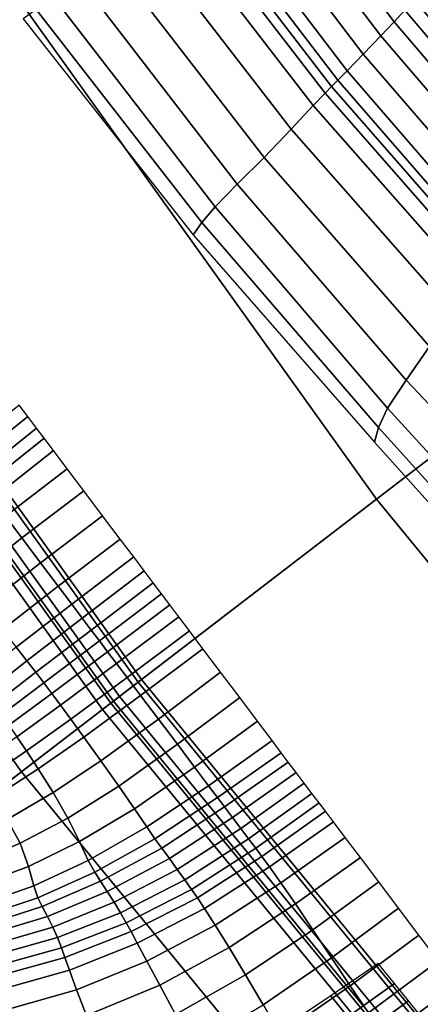
# Model space of a CAD drawing. Units: inches. Extents: x 0 to 71, y 0 to 71.
# Drawn here: x 10.5 to 11.3, y 15.9 to 17.7 of the extents above; entities that cross this region are included whole.
import ezdxf

# ---------------------------------------------------------------- set-up
doc = ezdxf.new("R2010")
doc.units = ezdxf.units.IN
doc.header["$MEASUREMENT"] = 0

msp = doc.modelspace()

# ---------------------------------------------------------------- linework, layer by layer
for points in [[(10.7584, 16.5151, 1.0519), (9.5697, 18.174, 1.0519), (13.2744, 20.6493, 1.0519), (14.2932, 19.2275, 1.0519)], [(10.0236, 18.4772, 2.9989), (11.1914, 16.8474, 2.9989), (12.4191, 17.7894, 2.9989), (11.3102, 19.3369, 2.9989)], [(12.0531, 14.9376, 1.0519), (10.7584, 16.5151, 1.0519), (14.2932, 19.2275, 1.0519), (15.4029, 17.8754, 1.0519)], [(10.0236, 18.4772, 2.9989), (9.563, 18.1695, 2.9989), (10.752, 16.5102, 2.9989), (11.1914, 16.8474, 2.9989)], [(9.5697, 18.174, 1.0519), (10.7584, 16.5151, 1.0519), (9.5567, 15.593, 1.0519), (8.3103, 17.3324, 1.0519)], [(9.563, 18.1695, 2.9989), (9.5273, 18.1456, 2.9803), (10.7179, 16.484, 2.9803), (10.752, 16.5102, 2.9989)], [(9.5154, 18.1377, 2.022), (9.5102, 18.1342, 2.0032), (10.7016, 16.4715, 2.0032), (10.7065, 16.4753, 2.022)], [(9.5273, 18.1456, 2.9803), (9.5154, 18.1377, 2.9243), (10.7065, 16.4753, 2.9243), (10.7179, 16.484, 2.9803)], [(9.5154, 18.1377, 2.1411), (10.7065, 16.4753, 2.1411), (10.7065, 16.4753, 2.4483), (9.5154, 18.1377, 2.4483)], [(9.5154, 18.1377, 2.4483), (10.7065, 16.4753, 2.4483), (10.7065, 16.4753, 2.768), (9.5154, 18.1377, 2.768)], [(9.5154, 18.1377, 2.1411), (9.5154, 18.1377, 2.022), (10.7065, 16.4753, 2.022), (10.7065, 16.4753, 2.1411)], [(9.5154, 18.1377, 2.9243), (9.5154, 18.1377, 2.768), (10.7065, 16.4753, 2.768), (10.7065, 16.4753, 2.9243)], [(9.4946, 18.1237, 1.9969), (9.3381, 18.0192, 1.9969), (10.5374, 16.3455, 1.9969), (10.6867, 16.4601, 1.9969)], [(9.5102, 18.1342, 2.0032), (9.4946, 18.1237, 1.9969), (10.6867, 16.4601, 1.9969), (10.7016, 16.4715, 2.0032)], [(11.0045, 18.0641, 3.3372), (10.981, 18.0471, 3.3318), (11.2242, 17.7268, 3.3504), (11.2438, 17.7482, 3.3562)], [(10.981, 18.0471, 3.3318), (10.9519, 18.0262, 3.3476), (11.1995, 17.7007, 3.3654), (11.2242, 17.7268, 3.3504)], [(8.9104, 17.7334, 1.9969), (10.1293, 16.0324, 1.9969), (10.5374, 16.3455, 1.9969), (9.3381, 18.0192, 1.9969)], [(10.9145, 17.9993, 3.3817), (11.1672, 17.6673, 3.3989), (11.1995, 17.7007, 3.3654), (10.9519, 18.0262, 3.3476)], [(10.88, 17.9745, 3.4159), (11.1373, 17.6366, 3.4326), (11.1672, 17.6673, 3.3989), (10.9145, 17.9993, 3.3817)], [(11.12, 17.6189, 3.4484), (11.1373, 17.6366, 3.4326), (10.88, 17.9745, 3.4159), (10.8596, 17.9599, 3.4323)], [(11.1086, 17.6074, 3.4516), (11.12, 17.6189, 3.4484), (10.8596, 17.9599, 3.4323), (10.8458, 17.9501, 3.4361)], [(11.0749, 17.5726, 3.4279), (11.0966, 17.5953, 3.4476), (10.8313, 17.9398, 3.4323), (10.8055, 17.9212, 3.413)], [(11.0966, 17.5953, 3.4476), (11.1086, 17.6074, 3.4516), (10.8458, 17.9501, 3.4361), (10.8313, 17.9398, 3.4323)], [(11.0343, 17.5292, 3.3841), (11.0749, 17.5726, 3.4279), (10.8055, 17.9212, 3.413), (10.7578, 17.8869, 3.3703)], [(10.9844, 17.477, 3.317), (11.0343, 17.5292, 3.3841), (10.7578, 17.8869, 3.3703), (10.7, 17.8454, 3.3026)], [(10.7, 17.8454, 3.3026), (10.6437, 17.8057, 3.2087), (10.9349, 17.4275, 3.2275), (10.9844, 17.477, 3.317)], [(10.6437, 17.8057, 3.2087), (10.596, 17.7723, 3.0961), (10.894, 17.3858, 3.117), (10.9349, 17.4275, 3.2275)], [(11.1914, 16.8474, 2.9989), (12.4635, 15.2975, 2.9989), (13.6269, 16.3178, 2.9989), (12.4191, 17.7894, 2.9989)], [(11.275, 17.7859, 3.4358), (11.2607, 17.7677, 3.385), (11.5092, 17.4742, 3.4268), (11.5197, 17.4975, 3.4795)], [(10.596, 17.7723, 3.0961), (10.5643, 17.7495, 2.9727), (10.8698, 17.3569, 2.9868), (10.894, 17.3858, 3.117)], [(11.2607, 17.7677, 3.385), (11.2438, 17.7482, 3.3562), (11.4966, 17.4504, 3.4006), (11.5092, 17.4742, 3.4268)], [(10.5643, 17.7495, 2.9727), (10.5406, 17.7322, 2.8438), (10.8539, 17.3345, 2.8466), (10.8698, 17.3569, 2.9868)], [(11.2438, 17.7482, 3.3562), (11.2242, 17.7268, 3.3504), (11.4817, 17.4251, 3.3951), (11.4966, 17.4504, 3.4006)], [(11.2242, 17.7268, 3.3504), (11.1995, 17.7007, 3.3654), (11.4622, 17.3945, 3.4096), (11.4817, 17.4251, 3.3951)], [(11.1672, 17.6673, 3.3989), (11.4363, 17.355, 3.443), (11.4622, 17.3945, 3.4096), (11.1995, 17.7007, 3.3654)], [(11.1373, 17.6366, 3.4326), (11.4122, 17.319, 3.4767), (11.4363, 17.355, 3.443), (11.1672, 17.6673, 3.3989)], [(11.3986, 17.2986, 3.4921), (11.4122, 17.319, 3.4767), (11.1373, 17.6366, 3.4326), (11.12, 17.6189, 3.4484)], [(11.39, 17.2857, 3.4948), (11.3986, 17.2986, 3.4921), (11.12, 17.6189, 3.4484), (11.1086, 17.6074, 3.4516)], [(11.3638, 17.245, 3.4703), (11.3809, 17.2719, 3.4906), (11.0966, 17.5953, 3.4476), (11.0749, 17.5726, 3.4279)], [(11.3809, 17.2719, 3.4906), (11.39, 17.2857, 3.4948), (11.1086, 17.6074, 3.4516), (11.0966, 17.5953, 3.4476)], [(11.3307, 17.1926, 3.4247), (11.3638, 17.245, 3.4703), (11.0749, 17.5726, 3.4279), (11.0343, 17.5292, 3.3841)], [(11.2891, 17.1286, 3.3578), (11.3307, 17.1926, 3.4247), (11.0343, 17.5292, 3.3841), (10.9844, 17.477, 3.317)], [(10.9844, 17.477, 3.317), (10.9349, 17.4275, 3.2275), (11.2461, 17.0669, 3.274), (11.2891, 17.1286, 3.3578)], [(10.9349, 17.4275, 3.2275), (10.894, 17.3858, 3.117), (11.2115, 17.0148, 3.1636), (11.2461, 17.0669, 3.274)], [(10.894, 17.3858, 3.117), (10.8698, 17.3569, 2.9868), (11.1951, 16.9794, 3.0171), (11.2115, 17.0148, 3.1636)], [(10.8698, 17.3569, 2.9868), (10.8539, 17.3345, 2.8466), (11.1879, 16.9524, 2.8526), (11.1951, 16.9794, 3.0171)], [(11.2891, 17.1286, 3.3578), (11.2461, 17.0669, 3.274), (11.5713, 16.7229, 3.3307), (11.6085, 16.803, 3.4149)], [(11.2461, 17.0669, 3.274), (11.2115, 17.0148, 3.1636), (11.5414, 16.654, 3.2147), (11.5713, 16.7229, 3.3307)], [(10.533, 17.0208, 2.942), (10.4208, 16.9311, 2.93), (10.437, 16.9095, 2.9108), (10.549, 16.9995, 2.9231)], [(11.2115, 17.0148, 3.1636), (11.1951, 16.9794, 3.0171), (11.5299, 16.6085, 3.0481), (11.5414, 16.654, 3.2147)], [(10.549, 16.9995, 2.9231), (10.437, 16.9095, 2.9108), (10.453, 16.8884, 2.8792), (10.5649, 16.9785, 2.8917)], [(10.5649, 16.9785, 2.8917), (10.453, 16.8884, 2.8792), (10.4669, 16.8699, 2.8419), (10.5791, 16.9597, 2.8553)], [(11.1951, 16.9794, 3.0171), (11.1879, 16.9524, 2.8526), (11.5276, 16.5747, 2.856), (11.5299, 16.6085, 3.0481)], [(10.5791, 16.9597, 2.8553), (10.4669, 16.8699, 2.8419), (10.4835, 16.8479, 2.802), (10.5963, 16.9369, 2.8159)], [(10.5963, 16.9369, 2.8159), (10.4835, 16.8479, 2.802), (10.5076, 16.8159, 2.7629), (10.6214, 16.9036, 2.7756)], [(10.6214, 16.9036, 2.7756), (10.5076, 16.8159, 2.7629), (10.5377, 16.776, 2.7214), (10.6523, 16.8627, 2.7321)], [(10.6523, 16.8627, 2.7321), (10.5377, 16.776, 2.7214), (10.5722, 16.7304, 2.6743), (10.6868, 16.8169, 2.6835)], [(11.1914, 16.8474, 2.9989), (10.752, 16.5102, 2.9989), (12.047, 14.9323, 2.9989), (12.4635, 15.2975, 2.9989)], [(10.5076, 16.8159, 2.7629), (10.4021, 16.7301, 2.7514), (10.4325, 16.6924, 2.7124), (10.5377, 16.776, 2.7214)], [(10.6868, 16.8169, 2.6835), (10.5722, 16.7304, 2.6743), (10.6049, 16.687, 2.6278), (10.7193, 16.7739, 2.6348)], [(10.5377, 16.776, 2.7214), (10.4325, 16.6924, 2.7124), (10.4679, 16.6487, 2.6675), (10.5722, 16.7304, 2.6743)], [(10.7193, 16.7739, 2.6348), (10.6049, 16.687, 2.6278), (10.6298, 16.654, 2.5884), (10.7441, 16.741, 2.5912)], [(10.7441, 16.741, 2.5912), (10.6298, 16.654, 2.5884), (10.6492, 16.6282, 2.5569), (10.7636, 16.7152, 2.5548)], [(10.5722, 16.7304, 2.6743), (10.4679, 16.6487, 2.6675), (10.5016, 16.6068, 2.6236), (10.6049, 16.687, 2.6278)], [(10.7636, 16.7152, 2.5548), (10.6492, 16.6282, 2.5569), (10.6658, 16.6063, 2.5343), (10.7802, 16.6931, 2.5283)], [(10.6049, 16.687, 2.6278), (10.5016, 16.6068, 2.6236), (10.5272, 16.5749, 2.5878), (10.6298, 16.654, 2.5884)], [(10.7802, 16.6931, 2.5283), (10.6658, 16.6063, 2.5343), (10.6808, 16.5863, 2.5252), (10.7955, 16.6729, 2.5174)], [(10.8108, 16.6526, 2.5283), (10.7955, 16.6729, 2.5174), (10.6808, 16.5863, 2.5252), (10.6959, 16.5664, 2.5343)], [(10.6298, 16.654, 2.5884), (10.5272, 16.5749, 2.5878), (10.547, 16.5497, 2.56), (10.6492, 16.6282, 2.5569)], [(10.8274, 16.6305, 2.5548), (10.8108, 16.6526, 2.5283), (10.6959, 16.5664, 2.5343), (10.7124, 16.5445, 2.5569)], [(10.6492, 16.6282, 2.5569), (10.547, 16.5497, 2.56), (10.5635, 16.5285, 2.5406), (10.6658, 16.6063, 2.5343)], [(10.8469, 16.6047, 2.5912), (10.8274, 16.6305, 2.5548), (10.7124, 16.5445, 2.5569), (10.7319, 16.5187, 2.5884)], [(10.6658, 16.6063, 2.5343), (10.5635, 16.5285, 2.5406), (10.5783, 16.509, 2.5329), (10.6808, 16.5863, 2.5252)], [(10.8717, 16.5718, 2.6348), (10.8469, 16.6047, 2.5912), (10.7319, 16.5187, 2.5884), (10.7568, 16.4857, 2.6278)], [(10.6959, 16.5664, 2.5343), (10.6808, 16.5863, 2.5252), (10.5783, 16.509, 2.5329), (10.593, 16.4895, 2.5406)], [(10.5272, 16.5749, 2.5878), (10.4479, 16.5113, 2.5914), (10.4689, 16.4882, 2.5655), (10.547, 16.5497, 2.56)], [(10.7124, 16.5445, 2.5569), (10.6959, 16.5664, 2.5343), (10.593, 16.4895, 2.5406), (10.609, 16.4678, 2.56)], [(10.9042, 16.5288, 2.6835), (10.8717, 16.5718, 2.6348), (10.7568, 16.4857, 2.6278), (10.7895, 16.4423, 2.6743)], [(10.547, 16.5497, 2.56), (10.4689, 16.4882, 2.5655), (10.4858, 16.4684, 2.5474), (10.5635, 16.5285, 2.5406)], [(10.7319, 16.5187, 2.5884), (10.7124, 16.5445, 2.5569), (10.609, 16.4678, 2.56), (10.628, 16.442, 2.5877)], [(10.5635, 16.5285, 2.5406), (10.4858, 16.4684, 2.5474), (10.5002, 16.4501, 2.5404), (10.5783, 16.509, 2.5329)], [(10.9394, 16.4822, 2.7321), (10.9042, 16.5288, 2.6835), (10.7895, 16.4423, 2.6743), (10.8245, 16.3959, 2.7214)], [(10.7584, 16.5151, 1.0519), (12.0531, 14.9376, 1.0519), (10.9143, 13.9389, 1.0519), (9.5567, 15.593, 1.0519)], [(10.593, 16.4895, 2.5406), (10.5783, 16.509, 2.5329), (10.5002, 16.4501, 2.5404), (10.5139, 16.4311, 2.5474)], [(10.7568, 16.4857, 2.6278), (10.7319, 16.5187, 2.5884), (10.628, 16.442, 2.5877), (10.6521, 16.4089, 2.6236)], [(10.752, 16.5102, 2.9989), (10.7179, 16.484, 2.9803), (12.0147, 14.904, 2.9803), (12.047, 14.9323, 2.9989)], [(10.609, 16.4678, 2.56), (10.593, 16.4895, 2.5406), (10.5139, 16.4311, 2.5474), (10.5286, 16.4097, 2.5654)], [(10.7895, 16.4423, 2.6743), (10.7568, 16.4857, 2.6278), (10.6521, 16.4089, 2.6236), (10.6836, 16.3653, 2.6675)], [(10.5462, 16.384, 2.5913), (10.628, 16.442, 2.5877), (10.609, 16.4678, 2.56), (10.5286, 16.4097, 2.5654)], [(10.7016, 16.4715, 2.0032), (10.6867, 16.4601, 1.9969), (11.9851, 14.878, 1.9969), (11.9992, 14.8904, 2.0032)], [(10.7065, 16.4753, 2.022), (10.7016, 16.4715, 2.0032), (11.9992, 14.8904, 2.0032), (12.0039, 14.8945, 2.022)], [(10.7179, 16.484, 2.9803), (10.7065, 16.4753, 2.9243), (12.0039, 14.8945, 2.9243), (12.0147, 14.904, 2.9803)], [(10.7065, 16.4753, 2.1411), (12.0039, 14.8945, 2.1411), (12.0039, 14.8945, 2.4483), (10.7065, 16.4753, 2.4483)], [(10.7065, 16.4753, 2.4483), (12.0039, 14.8945, 2.4483), (12.0039, 14.8945, 2.768), (10.7065, 16.4753, 2.768)], [(10.7065, 16.4753, 2.1411), (10.7065, 16.4753, 2.022), (12.0039, 14.8945, 2.022), (12.0039, 14.8945, 2.1411)], [(10.7065, 16.4753, 2.9243), (10.7065, 16.4753, 2.768), (12.0039, 14.8945, 2.768), (12.0039, 14.8945, 2.9243)], [(10.9722, 16.4386, 2.7756), (10.9394, 16.4822, 2.7321), (10.8245, 16.3959, 2.7214), (10.8563, 16.3537, 2.7629)], [(10.6867, 16.4601, 1.9969), (10.5374, 16.3455, 1.9969), (11.8436, 14.7539, 1.9969), (11.9851, 14.878, 1.9969)], [(10.5681, 16.3508, 2.6249), (10.6521, 16.4089, 2.6236), (10.628, 16.442, 2.5877), (10.5462, 16.384, 2.5913)], [(10.8245, 16.3959, 2.7214), (10.7895, 16.4423, 2.6743), (10.6836, 16.3653, 2.6675), (10.7166, 16.3188, 2.7125)], [(10.9991, 16.403, 2.8159), (10.9722, 16.4386, 2.7756), (10.8563, 16.3537, 2.7629), (10.882, 16.3197, 2.802)], [(10.4627, 16.3266, 2.601), (10.5462, 16.384, 2.5913), (10.5286, 16.4097, 2.5654), (10.4449, 16.3504, 2.5759)], [(10.6836, 16.3653, 2.6675), (10.6521, 16.4089, 2.6236), (10.5681, 16.3508, 2.6249), (10.5955, 16.3071, 2.6658)], [(10.8563, 16.3537, 2.7629), (10.8245, 16.3959, 2.7214), (10.7166, 16.3188, 2.7125), (10.7453, 16.2771, 2.7514)], [(11.0161, 16.3804, 2.8553), (10.9991, 16.403, 2.8159), (10.882, 16.3197, 2.802), (10.8986, 16.2977, 2.8419)], [(10.4845, 16.2964, 2.6324), (10.5681, 16.3508, 2.6249), (10.5462, 16.384, 2.5913), (10.4627, 16.3266, 2.601)], [(11.029, 16.3633, 2.8917), (11.0161, 16.3804, 2.8553), (10.8986, 16.2977, 2.8419), (10.9116, 16.2805, 2.8792)], [(10.7166, 16.3188, 2.7125), (10.6836, 16.3653, 2.6675), (10.5955, 16.3071, 2.6658), (10.6227, 16.26, 2.7073)], [(11.0435, 16.3441, 2.9231), (11.029, 16.3633, 2.8917), (10.9116, 16.2805, 2.8792), (10.9262, 16.2611, 2.9108)], [(10.1293, 16.0324, 1.9969), (11.4569, 14.4148, 1.9969), (11.8436, 14.7539, 1.9969), (10.5374, 16.3455, 1.9969)], [(10.5955, 16.3071, 2.6658), (10.5681, 16.3508, 2.6249), (10.4845, 16.2964, 2.6324), (10.5107, 16.2574, 2.6687)], [(10.882, 16.3197, 2.802), (10.8563, 16.3537, 2.7629), (10.7453, 16.2771, 2.7514), (10.768, 16.2437, 2.7884)], [(11.0584, 16.3244, 2.942), (11.0435, 16.3441, 2.9231), (10.9262, 16.2611, 2.9108), (10.9413, 16.2411, 2.93)], [(11.0726, 16.3056, 2.9406), (11.0584, 16.3244, 2.942), (10.9413, 16.2411, 2.93), (10.9557, 16.222, 2.93)], [(10.6227, 16.26, 2.7073), (10.5955, 16.3071, 2.6658), (10.5107, 16.2574, 2.6687), (10.5348, 16.2141, 2.7048)], [(10.644, 16.2168, 2.7422), (10.7453, 16.2771, 2.7514), (10.7166, 16.3188, 2.7125), (10.6227, 16.26, 2.7073)], [(10.8986, 16.2977, 2.8419), (10.882, 16.3197, 2.802), (10.768, 16.2437, 2.7884), (10.7832, 16.222, 2.8274)], [(11.0857, 16.2881, 2.9246), (11.0726, 16.3056, 2.9406), (10.9557, 16.222, 2.93), (10.9689, 16.2045, 2.916)], [(10.9116, 16.2805, 2.8792), (10.8986, 16.2977, 2.8419), (10.7832, 16.222, 2.8274), (10.7957, 16.2049, 2.8644)], [(11.0975, 16.2726, 2.8995), (11.0857, 16.2881, 2.9246), (10.9689, 16.2045, 2.916), (10.9803, 16.1894, 2.8928)], [(10.6603, 16.1821, 2.7751), (10.768, 16.2437, 2.7884), (10.7453, 16.2771, 2.7514), (10.644, 16.2168, 2.7422)], [(10.9262, 16.2611, 2.9108), (10.9116, 16.2805, 2.8792), (10.7957, 16.2049, 2.8644), (10.8098, 16.1856, 2.8953)], [(11.1121, 16.2532, 2.8755), (11.0975, 16.2726, 2.8995), (10.9803, 16.1894, 2.8928), (10.9943, 16.1702, 2.8704)], [(10.5107, 16.2574, 2.6687), (10.4154, 16.2059, 2.6756), (10.4451, 16.1756, 2.7041), (10.5348, 16.2141, 2.7048)], [(10.55, 16.171, 2.7354), (10.644, 16.2168, 2.7422), (10.6227, 16.26, 2.7073), (10.5348, 16.2141, 2.7048)], [(10.9413, 16.2411, 2.93), (10.9262, 16.2611, 2.9108), (10.8098, 16.1856, 2.8953), (10.8244, 16.1655, 2.9142)], [(10.9943, 16.1702, 2.8704), (11.0153, 16.1407, 2.8589), (11.1338, 16.2244, 2.8629), (11.1121, 16.2532, 2.8755)], [(10.6722, 16.1603, 2.8107), (10.7832, 16.222, 2.8274), (10.768, 16.2437, 2.7884), (10.6603, 16.1821, 2.7751)], [(10.9557, 16.222, 2.93), (10.9413, 16.2411, 2.93), (10.8244, 16.1655, 2.9142), (10.8383, 16.1461, 2.9154)], [(10.4451, 16.1756, 2.7041), (10.4605, 16.1377, 2.7315), (10.55, 16.171, 2.7354), (10.5348, 16.2141, 2.7048)], [(10.5598, 16.1351, 2.7641), (10.6603, 16.1821, 2.7751), (10.644, 16.2168, 2.7422), (10.55, 16.171, 2.7354)], [(10.6828, 16.1438, 2.8449), (10.7957, 16.2049, 2.8644), (10.7832, 16.222, 2.8274), (10.6722, 16.1603, 2.8107)], [(10.9689, 16.2045, 2.916), (10.9557, 16.222, 2.93), (10.8383, 16.1461, 2.9154), (10.8508, 16.1284, 2.9032)], [(11.0153, 16.1407, 2.8589), (11.0422, 16.1018, 2.8564), (11.1619, 16.1872, 2.8593), (11.1338, 16.2244, 2.8629)], [(10.8098, 16.1856, 2.8953), (10.7957, 16.2049, 2.8644), (10.6828, 16.1438, 2.8449), (10.6953, 16.1249, 2.8734)], [(10.9803, 16.1894, 2.8928), (10.9689, 16.2045, 2.916), (10.8508, 16.1284, 2.9032), (10.8615, 16.1132, 2.882)], [(10.5676, 16.1133, 2.7943), (10.6722, 16.1603, 2.8107), (10.6603, 16.1821, 2.7751), (10.5598, 16.1351, 2.7641)], [(10.8244, 16.1655, 2.9142), (10.8098, 16.1856, 2.8953), (10.6953, 16.1249, 2.8734), (10.7081, 16.105, 2.8911)], [(10.9943, 16.1702, 2.8704), (10.9803, 16.1894, 2.8928), (10.8615, 16.1132, 2.882), (10.8745, 16.0936, 2.8613)], [(11.0422, 16.1018, 2.8564), (11.0741, 16.0543, 2.8611), (11.1956, 16.1425, 2.8626), (11.1619, 16.1872, 2.8593)], [(10.4605, 16.1377, 2.7315), (10.4674, 16.1028, 2.7572), (10.5598, 16.1351, 2.7641), (10.55, 16.171, 2.7354)], [(10.5754, 16.0973, 2.8231), (10.6828, 16.1438, 2.8449), (10.6722, 16.1603, 2.8107), (10.5676, 16.1133, 2.7943)], [(10.8383, 16.1461, 2.9154), (10.8244, 16.1655, 2.9142), (10.7081, 16.105, 2.8911), (10.7199, 16.0856, 2.8927)], [(10.8745, 16.0936, 2.8613), (10.8943, 16.0629, 2.8504), (11.0153, 16.1407, 2.8589), (10.9943, 16.1702, 2.8704)], [(10.6953, 16.1249, 2.8734), (10.6828, 16.1438, 2.8449), (10.5754, 16.0973, 2.8231), (10.5849, 16.0789, 2.8475)], [(10.8508, 16.1284, 2.9032), (10.8383, 16.1461, 2.9154), (10.7199, 16.0856, 2.8927), (10.7304, 16.0673, 2.8822)], [(11.0741, 16.0543, 2.8611), (11.1086, 16.0026, 2.8731), (11.2323, 16.0938, 2.8742), (11.1956, 16.1425, 2.8626)], [(10.4674, 16.1028, 2.7572), (10.4717, 16.0814, 2.7805), (10.5676, 16.1133, 2.7943), (10.5598, 16.1351, 2.7641)], [(10.7081, 16.105, 2.8911), (10.6953, 16.1249, 2.8734), (10.5849, 16.0789, 2.8475), (10.5947, 16.0594, 2.8628)], [(10.8615, 16.1132, 2.882), (10.8508, 16.1284, 2.9032), (10.7304, 16.0673, 2.8822), (10.7392, 16.0511, 2.8632)], [(10.8943, 16.0629, 2.8504), (10.9199, 16.0218, 2.8481), (11.0422, 16.1018, 2.8564), (11.0153, 16.1407, 2.8589)], [(10.4717, 16.0814, 2.7805), (10.4756, 16.0655, 2.8014), (10.5754, 16.0973, 2.8231), (10.5676, 16.1133, 2.7943)], [(10.7199, 16.0856, 2.8927), (10.7081, 16.105, 2.8911), (10.5947, 16.0594, 2.8628), (10.6034, 16.0399, 2.8645)], [(10.8745, 16.0936, 2.8613), (10.8615, 16.1132, 2.882), (10.7392, 16.0511, 2.8632), (10.7505, 16.0299, 2.844)], [(10.481, 16.0473, 2.8199), (10.5849, 16.0789, 2.8475), (10.5754, 16.0973, 2.8231), (10.4756, 16.0655, 2.8014)], [(10.8943, 16.0629, 2.8504), (10.8745, 16.0936, 2.8613), (10.7505, 16.0299, 2.844), (10.7685, 15.9967, 2.833)], [(10.9199, 16.0218, 2.8481), (10.9501, 15.9712, 2.8529), (11.0741, 16.0543, 2.8611), (11.0422, 16.1018, 2.8564)], [(11.2695, 16.0446, 2.8953), (11.2323, 16.0938, 2.8742), (11.1086, 16.0026, 2.8731), (11.1432, 15.951, 2.8926)], [(10.4868, 16.028, 2.8319), (10.5947, 16.0594, 2.8628), (10.5849, 16.0789, 2.8475), (10.481, 16.0473, 2.8199)], [(10.7304, 16.0673, 2.8822), (10.7199, 16.0856, 2.8927), (10.6034, 16.0399, 2.8645), (10.6109, 16.0211, 2.8556)], [(10.4916, 16.0086, 2.8334), (10.6034, 16.0399, 2.8645), (10.5947, 16.0594, 2.8628), (10.4868, 16.028, 2.8319)], [(10.7392, 16.0511, 2.8632), (10.7304, 16.0673, 2.8822), (10.6109, 16.0211, 2.8556), (10.6174, 16.0035, 2.8389)], [(10.7505, 16.0299, 2.844), (10.7392, 16.0511, 2.8632), (10.6174, 16.0035, 2.8389), (10.6257, 15.9801, 2.8211)], [(10.9199, 16.0218, 2.8481), (10.8943, 16.0629, 2.8504), (10.7685, 15.9967, 2.833), (10.7923, 15.9524, 2.8291)], [(10.9501, 15.9712, 2.8529), (10.9826, 15.9162, 2.8643), (11.1086, 16.0026, 2.8731), (11.0741, 16.0543, 2.8611)], [(9.7174, 15.7163, 1.9969), (11.0666, 14.0725, 1.9969), (11.4569, 14.4148, 1.9969), (10.1293, 16.0324, 1.9969)], [(10.4957, 15.9894, 2.8261), (10.6109, 16.0211, 2.8556), (10.6034, 16.0399, 2.8645), (10.4916, 16.0086, 2.8334)], [(11.3055, 15.9969, 2.9048), (11.2695, 16.0446, 2.8953), (11.1432, 15.951, 2.8926), (11.1766, 15.9012, 2.8991)], [(10.4997, 15.9707, 2.8116), (10.6174, 16.0035, 2.8389), (10.6109, 16.0211, 2.8556), (10.4957, 15.9894, 2.8261)], [(10.7685, 15.9967, 2.833), (10.7505, 16.0299, 2.844), (10.6257, 15.9801, 2.8211), (10.6388, 15.9439, 2.8089)], [(10.8212, 15.8983, 2.8311), (10.9501, 15.9712, 2.8529), (10.9199, 16.0218, 2.8481), (10.7923, 15.9524, 2.8291)], [(10.5032, 15.9455, 2.7948), (10.6257, 15.9801, 2.8211), (10.6174, 16.0035, 2.8389), (10.4997, 15.9707, 2.8116)], [(10.7923, 15.9524, 2.8291), (10.7685, 15.9967, 2.833), (10.6388, 15.9439, 2.8089), (10.6573, 15.8964, 2.8017)], [(11.1432, 15.951, 2.8926), (11.1086, 16.0026, 2.8731), (10.9826, 15.9162, 2.8643), (11.0147, 15.8618, 2.8823)], [(11.2073, 15.855, 2.8723), (11.3387, 15.9528, 2.8814), (11.3055, 15.9969, 2.9048), (11.1766, 15.9012, 2.8991)], [(10.5063, 15.9065, 2.7802), (10.6388, 15.9439, 2.8089), (10.6257, 15.9801, 2.8211), (10.5032, 15.9455, 2.7948)], [(11.1386, 15.8942, 2.0681), (11.2246, 15.9552, 2.0681), (11.1946, 15.9923, 1.9927), (11.1074, 15.9327, 1.9927)], [(10.8521, 15.8395, 2.8399), (10.9826, 15.9162, 2.8643), (10.9501, 15.9712, 2.8529), (10.8212, 15.8983, 2.8311)], [(10.5129, 15.8564, 2.7686), (10.6573, 15.8964, 2.8017), (10.6388, 15.9439, 2.8089), (10.5063, 15.9065, 2.7802)], [(10.682, 15.8393, 2.7992), (10.8212, 15.8983, 2.8311), (10.7923, 15.9524, 2.8291), (10.6573, 15.8964, 2.8017)], [(11.1766, 15.9012, 2.8991), (11.1432, 15.951, 2.8926), (11.0147, 15.8618, 2.8823), (11.0452, 15.8096, 2.8866)], [(11.1655, 15.8611, 2.1333), (11.2505, 15.9233, 2.1333), (11.2246, 15.9552, 2.0681), (11.1386, 15.8942, 2.0681)], [(11.2328, 15.817, 2.811), (11.3662, 15.9164, 2.8218), (11.3387, 15.9528, 2.8814), (11.2073, 15.855, 2.8723)], [(11.0566, 15.8386, 2.0681), (11.1386, 15.8942, 2.0681), (11.1074, 15.9327, 1.9927), (11.0258, 15.8782, 1.9927)], [(11.2681, 15.9016, 2.178), (11.2505, 15.9233, 2.1333), (11.1655, 15.8611, 2.1333), (11.1837, 15.8387, 2.178)]]:
    msp.add_3dface(points)

doc.saveas('drawing.dxf')
